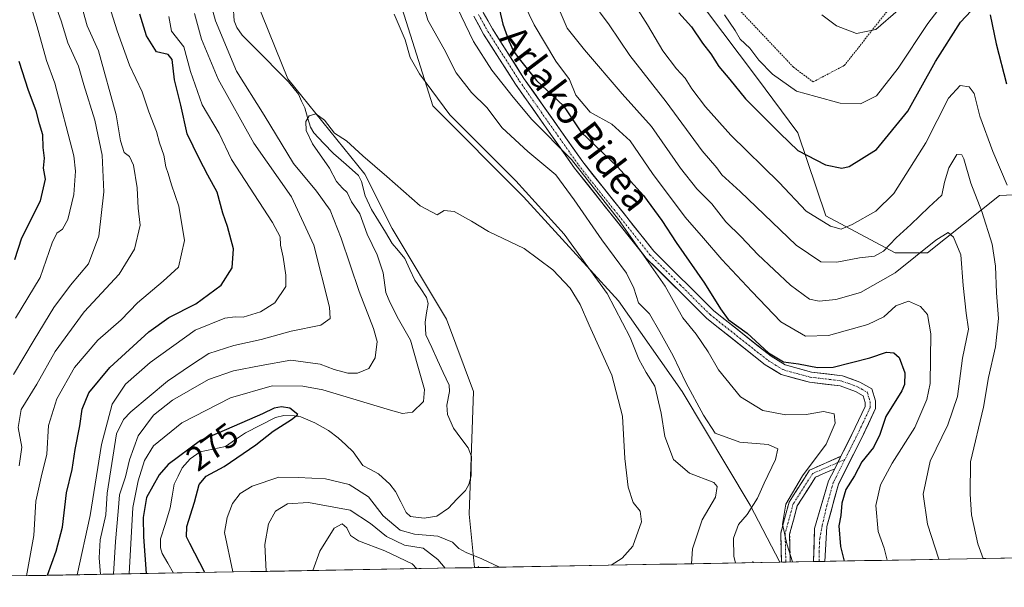
# Model space of a CAD drawing. Units: metres. Extents: x 620197 to 623625, y 4780389 to 4782763.
# Drawn here: x 621414 to 621703, y 4780407 to 4780573 of the extents above; entities that cross this region are included whole.
import ezdxf
from ezdxf.enums import TextEntityAlignment as Align

# ---------------------------------------------------------------- set-up
doc = ezdxf.new("R2010")
doc.units = ezdxf.units.M
doc.header["$MEASUREMENT"] = 0
for name, pattern in [('TRAZO_Y_PUNTO', [1, 0.5, -0.25, 0, -0.25]), ('TRAZOS', [0.75, 0.5, -0.25]), ('TRAZOSX2', [1.5, 1, -0.5])]:
    doc.linetypes.add(name, pattern=pattern)
for name, color, linetype, lineweight in [('Alambrada', 19, 'TRAZOS', 0), ('Arbolado forestal CxS', 92, 'Continuous', 0), ('Camino', 19, 'TRAZOSX2', 0), ('Camino Cxs', 19, 'Continuous', 0), ('Camino eje', 19, 'TRAZO_Y_PUNTO', 0), ('Corriente natural lineal', 142, 'Continuous', 13), ('Curva de nivel maestra', 36, 'Continuous', 30), ('Curva de nivel normal', 36, 'Continuous', 0), ('Municipio CxS', 142, 'Continuous', 0), ('Muro lineal', 1, 'TRAZOSX2', 13), ('Pista', 135, 'Continuous', 13), ('Pista Cxs', 135, 'Continuous', 0), ('Pista eje', 135, 'TRAZO_Y_PUNTO', 0), ('Prado CxS', 92, 'Continuous', 0), ('Rótulo de curva de nivel directora', 19, 'Continuous', 0), ('Texto cartográfico', 19, 'Continuous', 0)]:
    doc.layers.add(name, color=color, linetype=linetype, lineweight=lineweight)
doc.styles.add('Arial', font='txt', dxfattribs={"height": 0.2})

# ---------------------------------------------------------------- blocks, each defined once
blk = doc.blocks.new('*U155')
at = {"layer": 'Prado CxS', "color": 92, "linetype": 'Continuous', "lineweight": 0}
blk.add_polyline3d([(621526.44, 4780575.99, 288.18), (621535.39, 4780547.53, 284.42), (621561.94, 4780520.98, 284.36), (621589.81, 4780490.45, 287.71), (621608.4, 4780463.9, 289.71), (621628.31, 4780430.72, 292.51), (621637.04, 4780413.98, 294.72), (621547.62, 4780412.38, 282.38), (621547.62, 4780412.38, 282.38), (621546.01, 4780428.07, 277.46), (621547.34, 4780463.9, 278.56), (621539.37, 4780485.14, 279.12), (621523.45, 4780511.69, 278.3), (621515.48, 4780527.62, 279.48), (621492.92, 4780555.49, 280.31), (621470.24, 4780611.55, 282.3)], dxfattribs=at)

msp = doc.modelspace()

# ---------------------------------------------------------------- linework, layer by layer
at = {"layer": 'Alambrada', "color": 19, "linetype": 'TRAZOS', "lineweight": 0}
msp.add_polyline3d([(621610.71, 4780607.97, 331.67), (621615.04, 4780592.58, 330.83), (621624.18, 4780576.71, 330.89), (621641.02, 4780558.91, 331.52), (621646.79, 4780554.59, 330.93), (621655.93, 4780559.4, 332.76), (621674.2, 4780582.48, 335.72), (621683.82, 4780602.2, 338.22), (621694.88, 4780620, 340.89), (621711.23, 4780640.68, 345), (621708.06, 4780650.26, 346.7)], dxfattribs=at)
at = {"layer": 'Arbolado forestal CxS', "color": 92, "linetype": 'Continuous', "lineweight": 0}
for points in [[(621757.78, 4780416.15, 337.18), (621637.04, 4780413.98, 294.72), (621637.04, 4780413.98, 294.72), (621628.31, 4780430.72, 292.51), (621608.4, 4780463.9, 289.71), (621589.81, 4780490.45, 287.71), (621561.94, 4780520.98, 284.36), (621535.39, 4780547.53, 284.42), (621526.44, 4780575.99, 288.18), (621518.31, 4780622.02, 286.56), (621522.38, 4780691.05, 287.18), (621537.27, 4780720.83, 294.33), (621542.68, 4780750.13, 293.72), (621568.4, 4780767.73, 300.68), (621560.68, 4780792.96, 295.8), (621546.06, 4780820.25, 294.69), (621527.54, 4780849.49, 294.58)], [(621527.54, 4780849.49, 294.58), (621546.06, 4780820.25, 294.69), (621560.68, 4780792.96, 295.8), (621568.4, 4780767.73, 300.68), (621542.68, 4780750.13, 293.72), (621537.27, 4780720.83, 294.33), (621522.38, 4780691.05, 287.18), (621518.31, 4780622.02, 286.56), (621526.44, 4780575.99, 288.18), (621535.39, 4780547.53, 284.42), (621561.94, 4780520.98, 284.36), (621589.81, 4780490.45, 287.71), (621608.4, 4780463.9, 289.71), (621628.31, 4780430.72, 292.51), (621637.04, 4780413.98, 294.72)], [(621589.57, 4780844.27, 325.26), (621603.1, 4780818.55, 325.64), (621608.52, 4780802.31, 323.64), (621607.17, 4780791.48, 319.18), (621596.34, 4780763.06, 316.88), (621599.04, 4780742.75, 319.38), (621597.69, 4780730.57, 318.11), (621590.92, 4780723.8, 316.41), (621574.68, 4780703.5, 319.23), (621570.62, 4780672.37, 319.94), (621576.03, 4780637.17, 322.53), (621576.03, 4780619.58, 321.03), (621590.92, 4780600.63, 324.82), (621609.87, 4780583.03, 328.48), (621615.29, 4780575.81, 328.91), (621630.18, 4780555.96, 328.43), (621642.36, 4780539.71, 326.23), (621650.48, 4780515.35, 319.59), (621670.79, 4780504.52, 309.53), (621680.27, 4780504.52, 307.62), (621701.38, 4780521.28, 319.69), (621720.18, 4780522.22, 328.93)], [(621408.91, 4780788.74, 296.9), (621422.93, 4780795.25, 288.76), (621438.26, 4780794.78, 287.3), (621442.41, 4780775.76, 286.87), (621460.04, 4780708.96, 285.92), (621463.75, 4780660.72, 283.86), (621470.24, 4780611.55, 282.3), (621492.92, 4780555.49, 280.31), (621515.48, 4780527.62, 279.48), (621523.45, 4780511.69, 278.3), (621539.37, 4780485.14, 279.12), (621547.34, 4780463.9, 278.56), (621546.01, 4780428.07, 277.46), (621547.62, 4780412.38, 282.38), (621226.38, 4780406.63, 387.13)], [(621438.26, 4780794.78, 287.3), (621442.41, 4780775.76, 286.87), (621460.04, 4780708.96, 285.92), (621463.75, 4780660.72, 283.86), (621470.24, 4780611.55, 282.3), (621492.92, 4780555.49, 280.31), (621515.48, 4780527.62, 279.48), (621523.45, 4780511.69, 278.3), (621539.37, 4780485.14, 279.12), (621547.34, 4780463.9, 278.56), (621546.01, 4780428.07, 277.46), (621547.62, 4780412.38, 282.38)], [(621615.29, 4780575.81, 328.91), (621630.18, 4780555.96, 328.43), (621642.36, 4780539.71, 326.23), (621650.48, 4780515.35, 319.59), (621670.79, 4780504.52, 309.53), (621680.27, 4780504.52, 307.62), (621701.38, 4780521.28, 319.69), (621720.18, 4780522.22, 328.93), (621757.77, 4780531.61, 345.9), (621754.72, 4780562.72, 347.85), (621753.36, 4780589.8, 350.23), (621754.72, 4780612.81, 352.58), (621765.55, 4780657.48, 359.19), (621754.72, 4780708.91, 364.74), (621763.4, 4780713.92, 366.1), (621777.73, 4780715.68, 367.92), (621774.68, 4780702.65, 366.39), (621781.79, 4780671.01, 364.44), (621780.32, 4780653.78, 362.45), (621778.44, 4780634.05, 360.82), (621771.86, 4780580.48, 355.79), (621784.87, 4780540.35, 355.43), (621780.44, 4780508.58, 352.17)], [(621757.78, 4780416.15, 337.18), (621637.04, 4780413.98, 294.72)], [(621547.62, 4780412.38, 282.38), (621226.38, 4780406.63, 387.13)]]:
    msp.add_polyline3d(points, dxfattribs=at)
at = {"layer": 'Camino', "color": 19, "linetype": 'TRAZOSX2', "lineweight": 0}
for points in [[(621637.51, 4780413.99), (621637.3, 4780422.49), (621639.73, 4780431.55), (621645.77, 4780440.94), (621654.95, 4780444.98)], [(621653.11, 4780441.33), (621647.53, 4780438.87), (621642.14, 4780430.48), (621639.91, 4780422.18), (621640.1, 4780414.12), (621640.11, 4780414.04)], [(621638.8, 4780414.02), (621637.51, 4780413.99)], [(621640.11, 4780414.04), (621638.8, 4780414.02)]]:
    msp.add_lwpolyline(points, dxfattribs=at)
at = {"layer": 'Camino Cxs', "color": 19, "linetype": 'Continuous', "lineweight": 0}
msp.add_lwpolyline([(621654.95, 4780444.98), (621653.11, 4780441.33)], dxfattribs=at)
msp.add_polyline3d([(621653.11, 4780441.33, 298.38), (621650.32, 4780440.1, 297.75), (621647.53, 4780438.87, 296.6), (621644.83, 4780434.68, 296.27), (621642.14, 4780430.48, 295.88), (621641.02, 4780426.33, 295.62), (621639.91, 4780422.18, 295.29), (621640, 4780418.15, 295.42), (621640.1, 4780414.12, 295), (621640.11, 4780414.04, 294.99), (621637.51, 4780413.99, 294.09), (621637.4, 4780418.24, 294.44), (621637.3, 4780422.49, 294.54), (621638.51, 4780427.02, 294.94), (621639.73, 4780431.55, 294.95), (621641.74, 4780434.68, 295.14), (621643.75, 4780437.81, 295.26), (621645.77, 4780440.94, 295.12), (621648.83, 4780442.29, 296.21), (621651.89, 4780443.63, 297.29), (621654.95, 4780444.98, 298.01), (621654.73, 4780444.54, 298.05), (621653.11, 4780441.33, 298.38)], close=True, dxfattribs=at)
at = {"layer": 'Camino eje', "color": 19, "linetype": 'TRAZO_Y_PUNTO', "lineweight": 0}
for points in [[(621654.03, 4780443.15), (621646.65, 4780439.91), (621640.93, 4780431.02), (621638.6, 4780422.34), (621638.8, 4780414.02)], [(621656.12, 4780444.08), (621654.03, 4780443.15)]]:
    msp.add_lwpolyline(points, dxfattribs=at)
at = {"layer": 'Corriente natural lineal', "color": 142, "linetype": 'Continuous', "lineweight": 13}
for points in [[(621476.9, 4780576.96, 280.57), (621477.24, 4780572.48, 281.17), (621477.99, 4780570.49, 281.51), (621479.58, 4780568.29, 281.15), (621482.96, 4780564.86, 280.78), (621486.35, 4780561.44, 280.96), (621489.74, 4780558.02, 280.79), (621493.12, 4780554.6, 280.66), (621496, 4780551, 280.37), (621496.91, 4780548.96, 280.34), (621497.9, 4780547, 280.27), (621498.71, 4780544.16, 280.09), (621499.53, 4780541.33, 279.96), (621500.5, 4780539.69, 279.73), (621503.39, 4780536.64, 279.56), (621506.28, 4780533.6, 278.93), (621509.97, 4780530.39, 279.6), (621513.66, 4780527.17, 279.64), (621514.52, 4780525.41, 279.58), (621515.59, 4780521.26, 279.24), (621517.45, 4780517.18, 279.02), (621519.46, 4780513.89, 279.21), (621521.48, 4780510.59, 278.83), (621523.49, 4780507.3, 278.68), (621525.32, 4780505.08, 278.48), (621527.15, 4780502.85, 278.33), (621528.65, 4780499.68, 278.6), (621530.15, 4780496.51, 278.66), (621531.86, 4780494, 278.61), (621533.57, 4780491.49, 278.45), (621533.99, 4780489.68, 278.5), (621533.57, 4780486.98, 278.68), (621533.15, 4780484.28, 278.78), (621533.35, 4780480.49, 278.7), (621535.05, 4780476.81, 278.58), (621536.76, 4780473.14, 278.37), (621538.46, 4780469.47, 278.16), (621540.16, 4780465.79, 277.89), (621540.28, 4780463.97, 277.78), (621539.45, 4780459.91, 277.67), (621539.64, 4780457.23, 277.66), (621541.42, 4780453.19, 277.58), (621543.58, 4780450.31, 277.77), (621545.74, 4780447.42, 277.5), (621546.68, 4780444.9, 277.31), (621546.63, 4780442.06, 277.11), (621546.58, 4780439.22, 276.79), (621545.92, 4780436.68, 276.69), (621545, 4780435, 276.69)], [(621545, 4780435, 276.69), (621542.47, 4780432.41, 276.79), (621539.94, 4780429.81, 276.88), (621536.6, 4780427.49, 277.3), (621532.9, 4780426.86, 277.35), (621528.87, 4780427.4, 276.65), (621527.55, 4780428.5, 275.78), (621525.99, 4780431.6, 275.79), (621524.43, 4780434.71, 275.92), (621522.83, 4780436.86, 275.88), (621519.48, 4780439.85, 276.35), (621517.17, 4780441.07, 276.62), (621514.87, 4780442.28, 276.42), (621512.1, 4780446.24, 275.49), (621509.89, 4780448.3, 275.15), (621507.68, 4780450.35, 275.22), (621504.84, 4780452.55, 275.17), (621500.87, 4780454.74, 275.29), (621496.74, 4780456.49, 275.12), (621494.91, 4780456.86, 275.04), (621491.75, 4780456.88, 274.94), (621489.32, 4780456.35, 275.11), (621484.93, 4780454.12, 274.96), (621480.53, 4780451.89, 274.78), (621477.57, 4780449.88, 274.57), (621474.62, 4780447.88, 274.37), (621470.94, 4780447.06, 274.25), (621467.26, 4780446.24, 274.4), (621464.33, 4780444.28, 274.47), (621461.92, 4780441.61, 274.37), (621460.75, 4780439.2, 274.27), (621459.57, 4780436.79, 274.26), (621459, 4780433.34, 274.24), (621458.42, 4780429.88, 273.94), (621457.03, 4780425.33, 273.42), (621455.63, 4780420.77, 272.9), (621455.58, 4780418.14, 272.63), (621456.12, 4780416.51, 272.29), (621457.78, 4780413.66, 271.96), (621459.44, 4780410.8, 271.75)]]:
    msp.add_polyline3d(points, dxfattribs=at)
at = {"layer": 'Curva de nivel maestra', "color": 36, "linetype": 'Continuous', "lineweight": 30}
for points in [[(621554.92, 4780575.64, 300), (621555.94, 4780571.52, 300), (621557.69, 4780566.61, 300), (621559.04, 4780563.62, 300), (621560.71, 4780561.29, 300), (621565.75, 4780555, 300), (621573.63, 4780547.54, 300), (621578.72, 4780539.97, 300), (621589.49, 4780529.74, 300), (621597.08, 4780521.33, 300), (621602.43, 4780514, 300), (621606.66, 4780507.57, 300), (621615, 4780495.7, 300), (621619.69, 4780488.11, 300), (621621.94, 4780484.98, 300), (621627.5, 4780481.07, 300), (621633.71, 4780475.28, 300), (621638.08, 4780472.66, 300), (621642.47, 4780472.04, 300), (621648.1, 4780471, 300), (621652.62, 4780471.04, 300), (621663.41, 4780473.83, 300), (621668.3, 4780475.48, 300), (621670.41, 4780475.31, 300), (621671.97, 4780473.87, 300), (621673.62, 4780469.38, 300), (621673.6, 4780466.02, 300), (621672.76, 4780464.19, 300), (621668.08, 4780456.59, 300), (621666.35, 4780451.4, 300), (621664.52, 4780447.51, 300), (621661.02, 4780443.32, 300), (621658.91, 4780439.26, 300), (621656.42, 4780435.26, 300), (621655.22, 4780431.28, 300), (621654.92, 4780427.61, 300), (621654.28, 4780424.6, 300), (621654.83, 4780418.62, 300), (621655.9, 4780414.32, 300)], [(621607.43, 4780574.82, 325), (621611.12, 4780570.74, 325), (621614.43, 4780565.9, 325), (621616.81, 4780562.77, 325), (621619.13, 4780559.11, 325), (621622.36, 4780555.24, 325), (621626.94, 4780549.65, 325), (621637.17, 4780539.43, 325), (621642.28, 4780534.52, 325), (621650.44, 4780530.29, 325), (621655.17, 4780529.37, 325), (621657.39, 4780529.77, 325), (621665.33, 4780534.76, 325), (621674.51, 4780545.99, 325), (621682.67, 4780560.6, 325), (621689.99, 4780572.02, 325), (621694.69, 4780577, 325)], [(621422.55, 4780410.14, 300), (621425.03, 4780417.22, 300), (621426.86, 4780424.26, 300), (621428.1, 4780434.26, 300), (621429.72, 4780441.14, 300), (621430.6, 4780447.01, 300), (621432, 4780453.91, 300), (621432.71, 4780458.78, 300), (621434.62, 4780463.59, 300), (621440.73, 4780470.96, 300), (621452.15, 4780481.37, 300), (621458.07, 4780485.64, 300), (621465.98, 4780489.61, 300), (621473.41, 4780495.06, 300), (621476.65, 4780500.12, 300), (621477.02, 4780505.73, 300), (621475.28, 4780512.27, 300), (621473.83, 4780516.2, 300), (621472.24, 4780522.32, 300), (621469.5, 4780527.27, 300), (621466.96, 4780532.18, 300), (621463.41, 4780539.33, 300), (621461.55, 4780547.74, 300), (621459.74, 4780555.21, 300), (621458.99, 4780561.1, 300), (621457.83, 4780562.56, 300), (621454.46, 4780563.38, 300), (621451.47, 4780568.03, 300), (621449.54, 4780574.37, 300)], [(621698.68, 4780574.19, 325), (621700.4, 4780565.71, 325), (621703.42, 4780553.99, 325)], [(621412.91, 4780502.6, 325), (621415.04, 4780508.94, 325), (621420.49, 4780519.81, 325), (621421.93, 4780526.08, 325), (621421.32, 4780529.3, 325), (621421.64, 4780532.24, 325), (621421.2, 4780535.37, 325), (621421.16, 4780539.08, 325), (621420.15, 4780542.32, 325), (621419.19, 4780546.13, 325), (621416.9, 4780552.03, 325), (621414.2, 4780560.6, 325)], [(621468.63, 4780410.97, 275), (621464.16, 4780419.43, 275), (621463.22, 4780421.43, 275), (621463.37, 4780424.43, 275), (621465.62, 4780431.59, 275), (621466.93, 4780436.76, 275), (621469.01, 4780439.2, 275), (621474.28, 4780442.04, 275), (621483.5, 4780448.35, 275), (621488.59, 4780452.33, 275), (621493.99, 4780455.75, 275), (621495.82, 4780457.24, 275), (621493.46, 4780459.11, 275), (621491.07, 4780459.43, 275), (621488.91, 4780459.1, 275), (621485.46, 4780457.43, 275), (621472.72, 4780451.86, 275), (621467.3, 4780449.59, 275), (621457.86, 4780442.59, 275), (621455.18, 4780439.51, 275), (621451.53, 4780432.9, 275), (621450.52, 4780427.02, 275), (621450.62, 4780421.43, 275), (621451.43, 4780410.66, 275)]]:
    msp.add_polyline3d(points, dxfattribs=at)
at = {"layer": 'Curva de nivel normal', "color": 36, "linetype": 'Continuous', "lineweight": 0}
for points in [[(621413.18, 4780485.43, 320), (621420.34, 4780497.31, 320), (621423.91, 4780507.45, 320), (621425.24, 4780510.31, 320), (621426.94, 4780511.45, 320), (621428.48, 4780514.27, 320), (621430.19, 4780521.6, 320), (621430.7, 4780528.44, 320), (621430.21, 4780532.94, 320), (621424.64, 4780554.21, 320), (621422.24, 4780560.82, 320), (621419.44, 4780570.69, 320), (621415.68, 4780583.26, 320), (621412.93, 4780594.84, 320)], [(621556.05, 4780589.89, 305), (621565.11, 4780571.32, 305), (621571.44, 4780560.7, 305), (621575.38, 4780555.32, 305), (621577.29, 4780550.71, 305), (621581.5, 4780545.75, 305), (621587.85, 4780542.25, 305), (621593.18, 4780537.36, 305), (621599.74, 4780527.81, 305), (621609.32, 4780514.96, 305), (621614.7, 4780508.87, 305), (621620.01, 4780502.6, 305), (621628.8, 4780493.26, 305), (621637.37, 4780484.31, 305), (621644.52, 4780480.19, 305), (621651.3, 4780480.39, 305), (621662.8, 4780483.55, 305), (621667.52, 4780485.78, 305), (621671.02, 4780489.05, 305), (621674.75, 4780490.36, 305), (621678.26, 4780488.84, 305), (621680.32, 4780486.51, 305), (621681.31, 4780480.85, 305), (621681.06, 4780466.26, 305), (621680.07, 4780461.56, 305), (621676.6, 4780453.38, 305), (621669.94, 4780442.96, 305), (621666.55, 4780436.6, 305), (621665.21, 4780430.58, 305), (621665.84, 4780422.99, 305), (621667.57, 4780418.05, 305), (621668.46, 4780414.55, 305)], [(621570.34, 4780580.63, 310), (621574.71, 4780570.29, 310), (621579.86, 4780563.95, 310), (621590.81, 4780551.09, 310), (621599.42, 4780541.52, 310), (621607.97, 4780529.29, 310), (621612.76, 4780523.28, 310), (621617.1, 4780518.93, 310), (621621.21, 4780513.57, 310), (621625.73, 4780509.27, 310), (621630.61, 4780504.01, 310), (621640.13, 4780495.04, 310), (621645.78, 4780491.02, 310), (621648.59, 4780490.38, 310), (621653.4, 4780490.86, 310), (621660.66, 4780492.97, 310), (621670.81, 4780498.66, 310), (621682.74, 4780508.24, 310), (621686.4, 4780510.5, 310), (621687.93, 4780509.17, 310), (621690.08, 4780503.99, 310), (621690.71, 4780494.95, 310), (621691.65, 4780486.89, 310), (621692.28, 4780482.19, 310), (621690.52, 4780473.72, 310), (621689.05, 4780462.45, 310), (621686.27, 4780454.21, 310), (621681.12, 4780443.58, 310), (621679, 4780433.94, 310), (621680.28, 4780425.08, 310), (621683.63, 4780414.82, 310)], [(621591.89, 4780581.31, 320), (621598.32, 4780571.27, 320), (621602.81, 4780563.71, 320), (621606.74, 4780558.45, 320), (621609.32, 4780555.67, 320), (621611.29, 4780552.57, 320), (621615.24, 4780547.29, 320), (621622.71, 4780538.99, 320), (621636.85, 4780525.09, 320), (621644.74, 4780516.71, 320), (621651.87, 4780512.35, 320), (621655.03, 4780511.44, 320), (621658.24, 4780512.84, 320), (621665.18, 4780516.75, 320), (621670.4, 4780521.94, 320), (621679.85, 4780536.71, 320), (621686.45, 4780549.81, 320), (621689.84, 4780553.51, 320), (621692.55, 4780553.12, 320), (621693.95, 4780551.19, 320), (621695.66, 4780544.56, 320), (621699.41, 4780534.23, 320), (621703.66, 4780524.34, 320)], [(621620.88, 4780574.23, 330), (621623.92, 4780569.6, 330), (621625.45, 4780567.13, 330), (621628.26, 4780564.5, 330), (621630.89, 4780560.96, 330), (621634.92, 4780556.81, 330), (621641.92, 4780551.89, 330), (621647.62, 4780550.26, 330), (621654.7, 4780548.39, 330), (621660.7, 4780548.2, 330), (621665.36, 4780550.54, 330), (621671.7, 4780558.6, 330), (621680.36, 4780571.7, 330), (621688.2, 4780581.9, 330)], [(621412.59, 4780468.93, 315), (621418.56, 4780479.1, 315), (621424.32, 4780488.56, 315), (621429.29, 4780495.08, 315), (621434.48, 4780501.35, 315), (621437.58, 4780509.44, 315), (621439, 4780522.36, 315), (621438.56, 4780533.09, 315), (621436.34, 4780543.35, 315), (621433.12, 4780553.75, 315), (621431.55, 4780559.23, 315), (621428.42, 4780566, 315), (621426.48, 4780572.49, 315), (621424.55, 4780577.87, 315)], [(621624.02, 4780413.75, 290), (621623.57, 4780415.62, 290), (621623.44, 4780421.06, 290), (621624.89, 4780424.98, 290), (621627.52, 4780427.92, 290), (621630.53, 4780432.7, 290), (621632.47, 4780437.13, 290), (621635.73, 4780444.06, 290), (621636.41, 4780447.15, 290), (621633.65, 4780448.39, 290), (621625.36, 4780449.14, 290), (621618.12, 4780451.71, 290), (621614.69, 4780456.98, 290), (621609.52, 4780466.54, 290), (621605.82, 4780474.42, 290), (621601.9, 4780481.46, 290), (621598.86, 4780486.7, 290), (621595.63, 4780489.86, 290), (621594.32, 4780494.19, 290), (621592.09, 4780498.6, 290), (621584.87, 4780508.32, 290), (621576.81, 4780520.03, 290), (621571.45, 4780527.41, 290), (621563.25, 4780534.17, 290), (621555.72, 4780541.11, 290), (621551.2, 4780547.12, 290), (621546.68, 4780551.48, 290), (621542.19, 4780557.28, 290), (621538.7, 4780564.16, 290), (621533.9, 4780572.68, 290), (621532.13, 4780578.81, 290)], [(621541.28, 4780579.07, 295), (621547.31, 4780566.42, 295), (621552.64, 4780557.98, 295), (621558.91, 4780550.11, 295), (621564.4, 4780543.6, 295), (621575.97, 4780531.84, 295), (621589.82, 4780514.3, 295), (621603.5, 4780494.8, 295), (621608.66, 4780485.55, 295), (621612.58, 4780480.74, 295), (621616.04, 4780475.55, 295), (621619.06, 4780470.27, 295), (621625.55, 4780462.4, 295), (621632.04, 4780458.42, 295), (621638.79, 4780457.15, 295), (621644.73, 4780457.24, 295), (621649.85, 4780458.08, 295), (621652.91, 4780457.38, 295), (621653.26, 4780454.66, 295), (621650.6, 4780448.56, 295), (621643.66, 4780439.28, 295), (621638.81, 4780430.93, 295), (621637.86, 4780425.14, 295), (621639.11, 4780419.4, 295), (621640.73, 4780414.05, 295)], [(621581.7, 4780578.5, 315), (621587.08, 4780571.26, 315), (621593.12, 4780562.27, 315), (621603.72, 4780548.73, 315), (621614.3, 4780534.44, 315), (621618.62, 4780529.38, 315), (621620.08, 4780527.4, 315), (621625.38, 4780522.47, 315), (621641.83, 4780506.8, 315), (621649.03, 4780501.87, 315), (621653.7, 4780501.78, 315), (621660.39, 4780503.09, 315), (621664.81, 4780503.59, 315), (621667.4, 4780505.01, 315), (621671.08, 4780508.95, 315), (621675.38, 4780512.79, 315), (621680.73, 4780517.87, 315), (621684.5, 4780521.46, 315), (621685.31, 4780525.27, 315), (621686.57, 4780529.46, 315), (621688.91, 4780533.35, 315), (621690.32, 4780533.23, 315), (621690.94, 4780532.03, 315), (621692.95, 4780524.98, 315), (621696.24, 4780516.64, 315), (621699.22, 4780507.04, 315), (621700.22, 4780500.59, 315), (621700.47, 4780492.82, 315), (621701.06, 4780485.36, 315), (621700.24, 4780476.99, 315), (621698.15, 4780468.04, 315), (621696.66, 4780459.35, 315), (621692.85, 4780443.37, 315), (621692.78, 4780433.9, 315), (621693.2, 4780427.83, 315), (621695.08, 4780419.39, 315), (621696.63, 4780415.05, 315)], [(621414.17, 4780442.23, 310), (621415, 4780447.69, 310), (621413.94, 4780453.44, 310), (621414.75, 4780458.66, 310), (621419.35, 4780466.08, 310), (621424.72, 4780475.69, 310), (621433.23, 4780487.27, 310), (621443.52, 4780498.27, 310), (621448.03, 4780505.6, 310), (621449.65, 4780512.6, 310), (621449.11, 4780517.6, 310), (621448.76, 4780523.6, 310), (621447.68, 4780530.22, 310), (621446.52, 4780532.72, 310), (621444.93, 4780533.88, 310), (621443.87, 4780537.36, 310), (621442.62, 4780544.9, 310), (621437.45, 4780563.7, 310), (621434.15, 4780570.95, 310), (621432.44, 4780576.91, 310)], [(621416.38, 4780410.03, 305), (621418.46, 4780421.81, 305), (621419.12, 4780431.82, 305), (621420.67, 4780438.84, 305), (621422.28, 4780445.58, 305), (621422.76, 4780454.04, 305), (621425.28, 4780461.8, 305), (621430.46, 4780470.94, 305), (621437.22, 4780478.96, 305), (621444.13, 4780484.94, 305), (621448.84, 4780489.94, 305), (621456.37, 4780496.27, 305), (621460.91, 4780500.34, 305), (621462.64, 4780508.2, 305), (621460.96, 4780518.25, 305), (621458.81, 4780524.4, 305), (621457.87, 4780527.79, 305), (621457.13, 4780529.71, 305), (621456.59, 4780533.13, 305), (621455.33, 4780536.74, 305), (621454.49, 4780540.03, 305), (621452.18, 4780545.8, 305), (621450.21, 4780551.63, 305), (621446.49, 4780559.45, 305), (621442.96, 4780569.55, 305), (621441.12, 4780575.07, 305)], [(621465.53, 4780574.65, 290), (621467.58, 4780567.13, 290), (621472.48, 4780555.41, 290), (621482.98, 4780536.61, 290), (621494, 4780520.94, 290), (621500.52, 4780506.82, 290), (621505.13, 4780488.6, 290), (621505.29, 4780485.27, 290), (621502.54, 4780483.37, 290), (621493.91, 4780481.6, 290), (621485.12, 4780479.16, 290), (621477.05, 4780477.39, 290), (621469.8, 4780475.06, 290), (621464.72, 4780471.78, 290), (621457.69, 4780466.99, 290), (621446.94, 4780458.04, 290), (621444.78, 4780455.78, 290), (621442.76, 4780451.54, 290), (621440.02, 4780434.21, 290), (621439.61, 4780427.85, 290), (621437.97, 4780420.54, 290), (621437.65, 4780415.21, 290), (621438, 4780410.42, 290)], [(621470.48, 4780577.02, 285), (621471.69, 4780572.49, 285), (621477.91, 4780557.68, 285), (621485.96, 4780544.85, 285), (621494.61, 4780530.68, 285), (621501.36, 4780522.56, 285), (621505.27, 4780516.99, 285), (621508.5, 4780508.88, 285), (621513.85, 4780493.27, 285), (621518.02, 4780482.36, 285), (621519.07, 4780478.58, 285), (621518.45, 4780473.8, 285), (621516.62, 4780470.71, 285), (621513.34, 4780469.34, 285), (621510.48, 4780469.36, 285), (621506.52, 4780470.42, 285), (621502.34, 4780471.92, 285), (621493.84, 4780473.1, 285), (621485.12, 4780471.54, 285), (621477.02, 4780469.96, 285), (621469.69, 4780467.49, 285), (621459.09, 4780461.38, 285), (621453.58, 4780456.98, 285), (621449.04, 4780450.93, 285), (621446.54, 4780443.93, 285), (621445.32, 4780438.94, 285), (621443.6, 4780433.74, 285), (621443.23, 4780428.8, 285), (621442.43, 4780420.03, 285), (621441.81, 4780410.49, 285)], [(621649.36, 4780574.18, 335), (621653.67, 4780570.96, 335), (621659.54, 4780568.76, 335), (621665.16, 4780569.92, 335), (621671.69, 4780575.55, 335)], [(621431.21, 4780410.3, 295), (621434.99, 4780427.64, 295), (621438.34, 4780448.45, 295), (621441.43, 4780460.27, 295), (621445.38, 4780466.12, 295), (621452.61, 4780472.46, 295), (621465.74, 4780481.91, 295), (621474.42, 4780485.39, 295), (621477.52, 4780485.77, 295), (621479.87, 4780485.75, 295), (621484.86, 4780487.28, 295), (621489.07, 4780489.95, 295), (621492.29, 4780494.65, 295), (621492.36, 4780498.05, 295), (621491.58, 4780503.28, 295), (621490.8, 4780506.74, 295), (621490.65, 4780509.2, 295), (621488.45, 4780513.45, 295), (621476.4, 4780531.83, 295), (621472.81, 4780539.46, 295), (621467.82, 4780547.82, 295), (621464.45, 4780557.63, 295), (621462.48, 4780564.89, 295), (621458.86, 4780569.42, 295), (621458.02, 4780573.76, 295)], [(621611.15, 4780413.52, 285), (621611.48, 4780417.88, 285), (621614.32, 4780426.4, 285), (621618.2, 4780433, 285), (621618.71, 4780436.1, 285), (621617.72, 4780437.32, 285), (621610.61, 4780440.05, 285), (621605.93, 4780444, 285), (621603.32, 4780450.76, 285), (621602.32, 4780457.56, 285), (621600.38, 4780465.47, 285), (621597.92, 4780469.5, 285), (621595.72, 4780473.44, 285), (621593.23, 4780479.72, 285), (621586.42, 4780492.66, 285), (621573.85, 4780509.97, 285), (621559.73, 4780525.62, 285), (621540.33, 4780544.92, 285), (621531.5, 4780556.93, 285), (621528.8, 4780561.75, 285), (621527.3, 4780566.86, 285), (621524.08, 4780574.42, 285)], [(621587.68, 4780413.1, 280), (621590.84, 4780415.18, 280), (621593.99, 4780418.64, 280), (621596.52, 4780425.84, 280), (621596.15, 4780428.9, 280), (621594.04, 4780431.5, 280), (621592.58, 4780435.93, 280), (621591.68, 4780444.31, 280), (621590.94, 4780456.76, 280), (621587.79, 4780468.7, 280), (621581.16, 4780483.41, 280), (621578.54, 4780489.46, 280), (621575.58, 4780494.16, 280), (621570.55, 4780499.59, 280), (621562.18, 4780505.77, 280), (621551.67, 4780510.77, 280), (621546.7, 4780513.8, 280), (621541.66, 4780516.65, 280), (621538.73, 4780516.9, 280), (621536.62, 4780515.71, 280), (621531.69, 4780518.33, 280), (621521.95, 4780526.92, 280), (621514.89, 4780532.92, 280), (621510.11, 4780537.36, 280), (621506.63, 4780539.54, 280), (621503.7, 4780543.36, 280), (621501.12, 4780545.28, 280), (621499.17, 4780544.64, 280), (621498.14, 4780543.03, 280), (621498.27, 4780540.36, 280), (621500.16, 4780536.41, 280), (621505.09, 4780529.34, 280), (621507.19, 4780525.45, 280), (621508.9, 4780523.5, 280), (621510.29, 4780522.21, 280), (621511.55, 4780519.46, 280), (621514.01, 4780515.92, 280), (621516.12, 4780510.04, 280), (621519.04, 4780503.93, 280), (621520.84, 4780498.65, 280), (621521.66, 4780492.89, 280), (621522.84, 4780490.1, 280), (621525.32, 4780485.17, 280), (621528.87, 4780478.93, 280), (621530.95, 4780471.35, 280), (621532.99, 4780464.58, 280), (621532.62, 4780461, 280), (621529.45, 4780457.88, 280), (621526.55, 4780457.53, 280), (621523.03, 4780458.47, 280), (621503.19, 4780464.39, 280), (621497.35, 4780465.51, 280), (621488.37, 4780465.63, 280), (621476.09, 4780462.06, 280), (621461.86, 4780454.78, 280), (621453.57, 4780448.02, 280), (621450.95, 4780443.7, 280), (621449.08, 4780437.81, 280), (621447.49, 4780430.01, 280), (621446.43, 4780410.57, 280)], [(621554.89, 4780412.51, 280), (621549.77, 4780415.01, 280), (621545.12, 4780416.8, 280), (621543.05, 4780418.03, 280), (621541.18, 4780419.86, 280), (621536.9, 4780421.61, 280), (621530.03, 4780422.15, 280), (621525.86, 4780423.33, 280), (621520.86, 4780427.55, 280), (621516.59, 4780433.12, 280), (621510.92, 4780436.71, 280), (621503.93, 4780438.36, 280), (621495.98, 4780438.82, 280), (621490.27, 4780438.83, 280), (621482.42, 4780436.21, 280), (621478.94, 4780434.12, 280), (621476.72, 4780431.12, 280), (621475.12, 4780427.1, 280), (621474.35, 4780422.63, 280), (621476.83, 4780411.12, 280)], [(621539.01, 4780412.23, 285), (621536.85, 4780414.78, 285), (621532.52, 4780418.08, 285), (621527.14, 4780419, 285), (621521.83, 4780421.48, 285), (621517.16, 4780425.28, 285), (621511.2, 4780429.23, 285), (621499.01, 4780431.48, 285), (621492.81, 4780431.06, 285), (621489.31, 4780428.96, 285), (621487.26, 4780425.17, 285), (621486.2, 4780419.11, 285), (621486.55, 4780411.29, 285)], [(621530.75, 4780412.08, 290), (621529.31, 4780413.48, 290), (621521.33, 4780417.34, 290), (621513.66, 4780420.24, 290), (621511.25, 4780421.82, 290), (621510.15, 4780424.08, 290), (621508.86, 4780425.2, 290), (621506.51, 4780423.95, 290), (621502.33, 4780417.19, 290), (621500.19, 4780411.53, 290)], [(621683.63, 4780414.82, 310), (621683.63, 4780414.82, 310)]]:
    msp.add_polyline3d(points, dxfattribs=at)
at = {"layer": 'Municipio CxS', "color": 142, "linetype": 'Continuous', "lineweight": 0}
msp.add_polyline3d([(621706.78, 4780415.23, 318.53), (621701.79, 4780415.14, 316.62), (621696.79, 4780415.05, 314.76), (621691.8, 4780414.97, 312.93), (621686.8, 4780414.88, 311.01), (621681.8, 4780414.79, 309.19), (621676.81, 4780414.7, 307.65), (621671.81, 4780414.61, 305.98), (621666.82, 4780414.52, 304.17), (621661.82, 4780414.43, 302.53), (621656.83, 4780414.34, 300.48), (621651.83, 4780414.25, 298.86), (621646.83, 4780414.16, 297.73), (621641.84, 4780414.07, 295.63), (621636.84, 4780413.98, 293.85), (621631.85, 4780413.89, 292), (621626.85, 4780413.8, 290.85), (621621.86, 4780413.71, 289.29), (621616.86, 4780413.62, 287.48), (621611.86, 4780413.53, 285.5), (621606.87, 4780413.44, 283.29), (621601.87, 4780413.36, 281.84), (621596.88, 4780413.27, 280.69), (621591.88, 4780413.18, 280.21), (621586.89, 4780413.09, 279.64), (621581.89, 4780413, 279.13), (621576.89, 4780412.91, 278.86), (621571.9, 4780412.82, 278.92), (621566.9, 4780412.73, 279.16), (621561.91, 4780412.64, 279.26), (621556.91, 4780412.55, 279.51), (621551.92, 4780412.46, 280.2), (621546.92, 4780412.37, 281.23), (621541.92, 4780412.28, 282.59), (621536.93, 4780412.19, 285.94), (621531.93, 4780412.1, 289.15), (621526.94, 4780412.01, 291.46), (621521.94, 4780411.92, 292.41), (621516.95, 4780411.83, 292.49), (621511.95, 4780411.74, 292.47), (621506.95, 4780411.66, 291.77), (621501.96, 4780411.57, 290.57), (621496.96, 4780411.48, 288.97), (621491.97, 4780411.39, 287.23), (621486.97, 4780411.3, 285.13), (621481.97, 4780411.21, 282.71), (621476.98, 4780411.12, 279.93), (621471.98, 4780411.03, 276.97), (621466.99, 4780410.94, 273.64), (621461.99, 4780410.85, 271.85), (621457, 4780410.76, 271.84), (621452, 4780410.67, 274.23), (621447, 4780410.58, 279.57), (621442.01, 4780410.49, 285.37), (621437.01, 4780410.4, 291.07), (621432.02, 4780410.31, 294.41), (621427.02, 4780410.22, 296.91), (621422.03, 4780410.13, 300.11), (621417.03, 4780410.04, 303.77), (621412.03, 4780409.96, 307.79)], dxfattribs=at)
at = {"layer": 'Muro lineal', "color": 1, "linetype": 'TRAZOSX2', "lineweight": 13}
for points in [[(621629.27, 4780413.85, 291.38), (621629.14, 4780414.25, 291.37)], [(621548.66, 4780412.79, 280.71), (621548.82, 4780412.4, 280.83)]]:
    msp.add_polyline3d(points, dxfattribs=at)
at = {"layer": 'Pista', "color": 135, "linetype": 'Continuous', "lineweight": 13}
for points in [[(621550.18, 4780574.92), (621552.85, 4780570.12), (621562.09, 4780555.61), (621579.32, 4780531.16), (621600.15, 4780504.99), (621617.67, 4780487.57), (621634.49, 4780474.26), (621638.64, 4780471.73), (621646.29, 4780469.61), (621655.41, 4780468.55), (621660.45, 4780466.71), (621663.95, 4780464.75), (621665.02, 4780461.18), (621665.08, 4780458.93), (621660.85, 4780450), (621654.2, 4780436.83), (621650.82, 4780424.45), (621650.25, 4780414.22)], [(621654.95, 4780444.98), (621658.15, 4780451.32), (621662.06, 4780459.56), (621662.03, 4780460.7), (621661.42, 4780462.72), (621659.19, 4780463.98), (621654.71, 4780465.61), (621645.71, 4780466.65), (621637.43, 4780468.95), (621632.77, 4780471.8), (621615.68, 4780485.32), (621597.91, 4780502.98), (621576.92, 4780529.36), (621559.59, 4780553.93), (621550.27, 4780568.59), (621547.38, 4780573.79)], [(621646.87, 4780414.16), (621647.24, 4780423.86), (621651.3, 4780437.75), (621653.11, 4780441.33)], [(621648.57, 4780414.19), (621646.87, 4780414.16)], [(621650.25, 4780414.22), (621648.57, 4780414.19)]]:
    msp.add_lwpolyline(points, dxfattribs=at)
at = {"layer": 'Pista Cxs', "color": 135, "linetype": 'Continuous', "lineweight": 0}
msp.add_polyline3d([(621550.18, 4780574.92, 298), (621551.52, 4780572.52, 298.21), (621552.85, 4780570.12, 298.48), (621555.16, 4780566.49, 298.83), (621557.47, 4780562.87, 299.02), (621559.78, 4780559.24, 298.94), (621562.09, 4780555.61, 299.22), (621564.96, 4780551.54, 298.96), (621567.83, 4780547.46, 298.75), (621570.71, 4780543.39, 297.99), (621573.58, 4780539.31, 297.8), (621576.45, 4780535.24, 297.19), (621579.32, 4780531.16, 296.89), (621582.3, 4780527.42, 297.17), (621585.27, 4780523.68, 297.3), (621588.25, 4780519.94, 296.77), (621591.22, 4780516.21, 297.11), (621594.2, 4780512.47, 297.21), (621597.17, 4780508.73, 296.82), (621600.15, 4780504.99, 296.91), (621603.65, 4780501.51, 297.37), (621607.16, 4780498.02, 298.14), (621610.66, 4780494.54, 298.63), (621614.17, 4780491.05, 298.79), (621617.67, 4780487.57, 299.35), (621621.03, 4780484.91, 299.68), (621624.4, 4780482.25, 300.07), (621627.76, 4780479.58, 299.92), (621631.13, 4780476.92, 299.67), (621634.49, 4780474.26, 300.08), (621638.64, 4780471.73, 299.94), (621642.47, 4780470.67, 299.93), (621646.29, 4780469.61, 299.4), (621650.85, 4780469.08, 298.86), (621655.41, 4780468.55, 298.25), (621657.93, 4780467.63, 298.04), (621660.45, 4780466.71, 298), (621663.95, 4780464.75, 298.05), (621665.02, 4780461.18, 298.29), (621665.08, 4780458.93, 298.55), (621662.97, 4780454.47, 298.64), (621660.85, 4780450, 298.38), (621658.63, 4780445.61, 298.91), (621656.42, 4780441.22, 299.25), (621654.2, 4780436.83, 299.5), (621653.07, 4780432.7, 299.82), (621651.94, 4780428.57, 299.5), (621650.82, 4780424.45, 299.09), (621650.63, 4780421.04, 298.85), (621650.44, 4780417.63, 298.59), (621650.25, 4780414.22, 298.48), (621646.87, 4780414.16, 297.74), (621647.06, 4780419.01, 297.81), (621647.24, 4780423.86, 298.44), (621648.6, 4780428.49, 298.61), (621649.95, 4780433.12, 298.76), (621651.3, 4780437.75, 298.94), (621653.01, 4780441.14, 298.41), (621653.11, 4780441.33, 298.39), (621654.73, 4780444.54, 298.08), (621654.95, 4780444.98, 298.02), (621656.44, 4780447.93, 297.63), (621658.15, 4780451.32, 297.46), (621660.11, 4780455.44, 297.63), (621662.06, 4780459.56, 297.91), (621662.03, 4780460.7, 297.91), (621661.42, 4780462.72, 297.89), (621659.19, 4780463.98, 297.77), (621654.71, 4780465.61, 297.85), (621650.21, 4780466.13, 298.16), (621645.71, 4780466.65, 298.57), (621641.57, 4780467.8, 298.97), (621637.43, 4780468.95, 299.32), (621635.1, 4780470.38, 299.4), (621632.77, 4780471.8, 299.41), (621629.35, 4780474.5, 299.47), (621625.93, 4780477.21, 299.26), (621622.52, 4780479.91, 299.07), (621619.1, 4780482.62, 298.4), (621615.68, 4780485.32, 297.88), (621612.72, 4780488.26, 297.59), (621609.76, 4780491.21, 297.06), (621606.8, 4780494.15, 296.4), (621603.83, 4780497.09, 295.88), (621600.87, 4780500.04, 295.2), (621597.91, 4780502.98, 294.86), (621594.91, 4780506.75, 294.97), (621591.91, 4780510.52, 295.4), (621588.91, 4780514.29, 295.33), (621585.92, 4780518.05, 294.58), (621582.92, 4780521.82, 294.48), (621579.92, 4780525.59, 294.33), (621576.92, 4780529.36, 294.13), (621574.44, 4780532.87, 294.44), (621571.97, 4780536.38, 295.24), (621569.49, 4780539.89, 296.07), (621567.02, 4780543.4, 297.23), (621564.54, 4780546.91, 297.32), (621562.07, 4780550.42, 297.59), (621559.59, 4780553.93, 297.81), (621557.26, 4780557.6, 297.46), (621554.93, 4780561.26, 297.38), (621552.6, 4780564.93, 297.26), (621550.27, 4780568.59, 296.94), (621548.83, 4780571.19, 296.58), (621547.38, 4780573.79, 296.45)], dxfattribs=at)
at = {"layer": 'Pista eje', "color": 135, "linetype": 'TRAZO_Y_PUNTO', "lineweight": 0}
for points in [[(621548.73, 4780574.36), (621551.51, 4780569.36), (621556.17, 4780562.03), (621560.79, 4780554.77), (621569.4, 4780542.55), (621578.07, 4780530.26), (621588.48, 4780517.18), (621598.98, 4780503.99), (621607.74, 4780495.28), (621616.62, 4780486.45), (621633.58, 4780473.03), (621635.65, 4780471.77), (621637.98, 4780470.34), (621642.12, 4780469.19), (621645.95, 4780468.13), (621650.45, 4780467.61), (621655.01, 4780467.08), (621657.53, 4780466.16), (621659.77, 4780465.35), (621660.88, 4780464.72), (621662.63, 4780463.74), (621663.17, 4780461.95), (621663.47, 4780460.94), (621663.52, 4780459.25), (621661.4, 4780454.78), (621659.45, 4780450.66), (621656.12, 4780444.08)], [(621656.12, 4780444.08), (621652.7, 4780437.29), (621650.81, 4780430.56), (621649.45, 4780424.61), (621648.73, 4780420.9), (621648.56, 4780417.06), (621648.57, 4780414.19)]]:
    msp.add_lwpolyline(points, dxfattribs=at)
at = {"layer": 'Prado CxS', "color": 92, "linetype": 'Continuous', "lineweight": 0}
for points in [[(621527.54, 4780849.49, 294.58), (621546.06, 4780820.25, 294.69), (621560.68, 4780792.96, 295.8), (621568.4, 4780767.73, 300.68), (621542.68, 4780750.13, 293.72), (621537.27, 4780720.83, 294.33), (621522.38, 4780691.05, 287.18), (621518.31, 4780622.02, 286.56), (621526.44, 4780575.99, 288.18), (621535.39, 4780547.53, 284.42), (621561.94, 4780520.98, 284.36), (621589.81, 4780490.45, 287.71), (621608.4, 4780463.9, 289.71), (621628.31, 4780430.72, 292.51), (621637.04, 4780413.98, 294.72)], [(621720.18, 4780522.22, 328.93), (621701.38, 4780521.28, 319.69), (621680.27, 4780504.52, 307.62), (621670.79, 4780504.52, 309.53), (621650.48, 4780515.35, 319.59), (621642.36, 4780539.71, 326.23), (621630.18, 4780555.96, 328.43), (621615.29, 4780575.81, 328.91), (621612.33, 4780612.34, 333.11), (621604.15, 4780648.53, 334.52), (621602.99, 4780673.04, 332.12), (621604.15, 4780690.55, 329.2), (621620.5, 4780705.72, 326.41), (621638.01, 4780733.74, 334.92), (621640.34, 4780765.26, 337.77), (621633.34, 4780807.28, 336.99), (621638.01, 4780816.62, 343.03), (621657.85, 4780825.96, 355.04), (621671.86, 4780839.97, 365.18)], [(621438.26, 4780794.78, 287.3), (621442.41, 4780775.76, 286.87), (621460.04, 4780708.96, 285.92), (621463.75, 4780660.72, 283.86), (621470.24, 4780611.55, 282.3), (621492.92, 4780555.49, 280.31), (621515.48, 4780527.62, 279.48), (621523.45, 4780511.69, 278.3), (621539.37, 4780485.14, 279.12), (621547.34, 4780463.9, 278.56), (621546.01, 4780428.07, 277.46), (621547.62, 4780412.38, 282.38)], [(621615.29, 4780575.81, 328.91), (621630.18, 4780555.96, 328.43), (621642.36, 4780539.71, 326.23), (621650.48, 4780515.35, 319.59), (621670.79, 4780504.52, 309.53), (621680.27, 4780504.52, 307.62), (621701.38, 4780521.28, 319.69), (621720.18, 4780522.22, 328.93), (621757.77, 4780531.61, 345.9), (621754.72, 4780562.72, 347.85), (621753.36, 4780589.8, 350.23), (621754.72, 4780612.81, 352.58), (621765.55, 4780657.48, 359.19), (621754.72, 4780708.91, 364.74), (621763.4, 4780713.92, 366.1), (621777.73, 4780715.68, 367.92), (621774.68, 4780702.65, 366.39), (621781.79, 4780671.01, 364.44), (621780.32, 4780653.78, 362.45), (621778.44, 4780634.05, 360.82), (621771.86, 4780580.48, 355.79), (621784.87, 4780540.35, 355.43), (621780.44, 4780508.58, 352.17)], [(621637.04, 4780413.98, 294.72), (621547.62, 4780412.38, 282.38)]]:
    msp.add_polyline3d(points, dxfattribs=at)

# ---------------------------------------------------------------- block references
msp.add_blockref('*U155', (0, 0), dxfattribs=at)

# ---------------------------------------------------------------- texts
at = {"layer": 'Rótulo de curva de nivel directora', "color": 19, "linetype": 'Continuous', "lineweight": 0, "style": 'Arial'}
msp.add_text('275', height=7, rotation=36.5578, dxfattribs=at).set_placement((621470.8, 4780447.78), align=Align.MIDDLE_CENTER)
at = {"layer": 'Texto cartográfico', "color": 19, "linetype": 'Continuous', "lineweight": 0, "style": 'Arial'}
msp.add_text('Arlako Bidea', height=8, rotation=-52.7371, dxfattribs=at).set_placement((621577.15, 4780543.94), align=Align.MIDDLE_CENTER)

doc.saveas('drawing.dxf')
